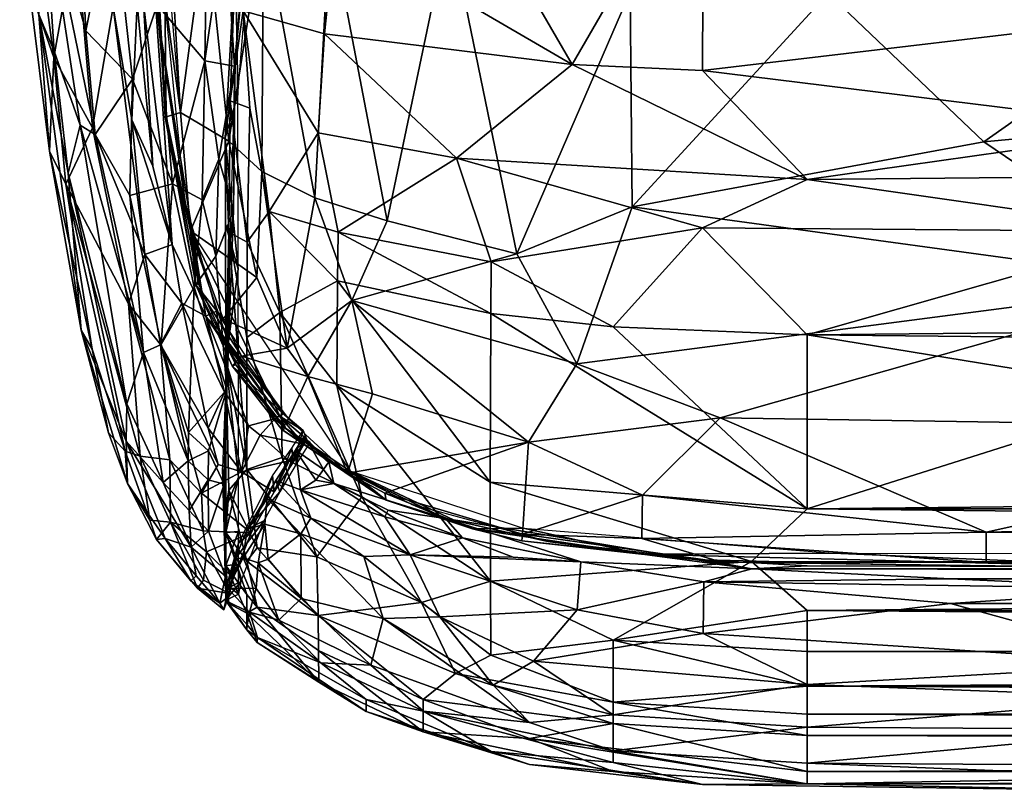
# Model space of a CAD drawing. Units: inches. Extents: x 608 to 1408, y 123 to 523.
# Drawn here: x 698 to 702, y 253 to 256 of the extents above; entities that cross this region are included whole.
import ezdxf

# ---------------------------------------------------------------- set-up
doc = ezdxf.new("R2010")
doc.units = ezdxf.units.IN
doc.header["$MEASUREMENT"] = 0
doc.layers.get('0').update_dxf_attribs({"linetype": 'CONTINUOUS'})
doc.layers.add('AFUCH-3-STFB', color=206, linetype='CONTINUOUS')

# ---------------------------------------------------------------- blocks, each defined once
blk = doc.blocks.new('Code_2171R_CAD_RightArmFacingSingleseat')
at = {"layer": 'AFUCH-3-STFB', "color": 234}
mesh = blk.add_polyface(dxfattribs=at)
corners = [(-14.0174, -10.9404, 1.9756), (-13.541, -11.7201, 2.047), (-14.109, -11.8946, 2.2408), (-13.6233, -11.886, 15.9259), (-14.0233, -11.2052, 15.8308), (-14.1332, -11.8729, 15.7182), (-13.4971, -11.2316, 1.9247), (-13.3952, -10.4715, 1.7935), (-13.8292, -9.9989, 1.8253), (-13.9413, -9.4851, 1.8124), (-14.3763, -10.7364, 2.0583), (-14.0249, -9.4826, 1.8313), (-14.2006, -10.4253, 1.9874), (-13.9125, -9.5552, 1.9269), (-13.9604, -9.5961, 1.8778), (-14.5022, -12.2547, 2.5757), (-14.3448, -11.6063, 2.262), (-14.1272, -10.68, 1.9837), (-14.0283, -9.974, 1.8841), (-13.9349, -9.9841, 1.8644), (-13.0988, -12.4845, 2.2282), (-13.9724, -9.9497, 1.8812), (-13.8183, -8.4308, 1.8274), (-14.3448, -11.0979, 2.197), (-14.2864, -10.7485, 2.0328), (-14.3266, -11.0907, 2.1327), (-14.4154, -11.8652, 15.5148), (-14.3203, -10.9121, 2.0769), (-14.2358, -11.3909, 2.1427), (-14.397, -9.1955, 15.6278), (-13.7367, -9.651, 1.7911), (-13.1393, -10.6954, 16.1561), (-14.3628, -11.3754, 2.1912), (-13.8769, -9.5824, 1.8262), (-13.8312, -9.6343, 1.8219), (-14.2295, -10.6749, 2.0714), (-14.1558, -12.3533, 2.4343), (-14.1969, -13.0534, 15.4816), (-13.3483, -9.6071, 1.7171), (-14.0366, -10.011, 15.8618), (-13.4056, -9.1954, 16.1244), (-14.3865, -11.1412, 2.1704)]
mesh.append_faces([[corners[k] for k in face] for face in [(0, 1, 2), (3, 4, 5), (6, 0, 7), (0, 8, 7), (9, 10, 11), (12, 13, 14), (2, 15, 16), (17, 18, 19), (1, 20, 2), (21, 22, 23), (24, 21, 25), (5, 4, 26), (18, 17, 27), (2, 28, 0), (4, 29, 26), (23, 25, 21), (30, 7, 8), (4, 3, 31), (27, 17, 32), (33, 19, 18), (19, 34, 30), (13, 12, 35), (0, 17, 8), (0, 28, 17), (2, 20, 36), (15, 2, 36), (26, 37, 5), (7, 30, 38), (39, 31, 40), (41, 35, 12), (14, 18, 12), (18, 14, 33), (33, 30, 34), (33, 34, 19), (16, 28, 2), (17, 28, 16), (6, 1, 0), (10, 9, 24), (31, 39, 4), (29, 4, 39), (27, 12, 18), (12, 27, 41), (8, 17, 19), (8, 19, 30), (16, 32, 17), (21, 24, 9)]], dxfattribs={"color": 234})
mesh = blk.add_polyface(dxfattribs=at)
corners = [(-13.0988, -12.4845, 2.2282), (-12.0956, -12.9748, 2.3719), (-13.592, -12.8843, 2.5033), (-12.8419, -13.0917, 15.8195), (-12.0063, -12.1798, 16.1403), (-12.8507, -12.1746, 16.0586), (-12.9238, -13.6041, 2.88), (-13.4444, -13.326, 2.75), (-12.5424, -13.1815, 2.5134), (-13.2022, -14.5201, 14.7259), (-13.6398, -14.4229, 14.7853), (-12.3318, -14.6377, 14.7878), (-12.467, -13.993, 15.4583), (-12.7988, -14.323, 15.1971), (-11.3316, -14.4803, 15.0985), (-13.313, -14.5176, 14.8372), (-13.5235, -14.4673, 14.7665), (-12.8033, -14.5753, 14.7687), (-13.0609, -14.608, 14.7661), (-12.0956, -14.3819, 3.6573), (-12.0956, -13.6385, 2.8438), (-13.3341, -13.2921, 15.6767), (-12.5386, -11.5152, 1.8927), (-13.3952, -10.4715, 1.7935), (-12.0956, -10.495, 1.7093), (-12.8523, -11.5871, 16.1562), (-12.4909, -9.1955, 16.3224), (-13.1393, -10.6954, 16.1561), (-13.6233, -11.886, 15.9259), (-12.9513, -9.6757, 1.6739), (-13.3483, -9.6071, 1.7171), (-13.308, -14.4644, 14.7922), (-11.9863, -14.57, 14.7988), (-13.4455, -13.5473, 2.9361), (-13.4481, -14.2678, 3.7256), (-13.4971, -11.2316, 1.9247), (-13.541, -11.7201, 2.047), (-13.3104, -14.4887, 14.901), (-13.2854, -14.0971, 15.306), (-12.8019, -14.5085, 14.978), (-12.4599, -14.6091, 14.7964), (-12.0056, -11.5872, 16.2468), (-13.0791, -13.7628, 15.5274), (-12.3335, -14.6055, 3.9798), (-13.4477, -14.6896, 4.3535), (-13.4056, -9.1954, 16.1244), (-11.4839, -9.8458, 1.6446), (-12.5417, -12.5095, 2.1851), (-12.8281, -9.5902, 1.662), (-12.0956, -9.5937, 1.6387)]
mesh.append_faces([[corners[k] for k in face] for face in [(0, 1, 2), (3, 4, 5), (6, 7, 8), (9, 10, 11), (12, 13, 14), (15, 16, 17), (18, 11, 10), (19, 6, 20), (5, 21, 3), (22, 23, 24), (8, 20, 6), (25, 26, 27), (21, 5, 28), (29, 24, 23), (30, 29, 23), (31, 17, 16), (17, 31, 32), (33, 19, 34), (23, 22, 35), (0, 36, 22), (28, 25, 27), (37, 13, 38), (39, 37, 40), (8, 2, 1), (25, 28, 5), (41, 5, 4), (12, 38, 13), (42, 38, 12), (43, 34, 19), (42, 3, 21), (34, 43, 44), (45, 27, 26), (2, 8, 7), (24, 29, 46), (35, 22, 36), (22, 47, 0), (1, 0, 47), (13, 37, 39), (39, 14, 13), (29, 30, 48), (48, 49, 29), (15, 40, 37), (26, 25, 41), (5, 41, 25), (19, 33, 6), (7, 6, 33)]], dxfattribs={"color": 234})
mesh = blk.add_polyface(dxfattribs=at)
corners = [(-12.0956, -15.5552, 7.9911), (-10.5456, -15.5872, 9.1242), (-12.5426, -15.5576, 9.1242), (-11.3316, -14.4803, 15.0985), (-9.3516, -14.0407, 15.4769), (-12.467, -13.993, 15.4583), (-12.0056, -11.5872, 16.2468), (-10.449, -10.6964, 16.364), (-12.4909, -9.1955, 16.3224), (-12.0063, -12.1798, 16.1403), (-8.0756, -11.5973, 16.3062), (-11.4839, -14.7856, 14.632), (-12.5396, -14.9128, 14.3714), (-10.5456, -15.0423, 14.1626), (-11.342, -12.8137, 15.9959), (-12.8419, -13.0917, 15.8195), (-10.4487, -13.419, 15.7974), (-12.0956, -10.495, 1.7093), (-10.5456, -11.0167, 1.7695), (-12.5386, -11.5152, 1.8927), (-10.5456, -12.2739, 2.0717), (-10.5456, -11.5194, 1.8659), (-13.0791, -13.7628, 15.5274), (-12.8019, -14.5085, 14.978), (-11.3319, -14.6107, 14.9055), (-11.9863, -14.57, 14.7988), (-10.4452, -14.6353, 14.7695), (-12.8033, -14.5753, 14.7687), (-12.4599, -14.6091, 14.7964), (-12.0956, -9.5937, 1.6387), (-11.4839, -9.8458, 1.6446), (-12.9513, -9.6757, 1.6739), (-12.5417, -12.5095, 2.1851), (-10.5456, -12.7562, 2.2554), (-12.0956, -12.9748, 2.3719), (-12.0956, -15.1305, 13.9216), (-11.4839, -14.6794, 14.7751), (-12.5373, -14.6929, 14.7098), (-10.5456, -14.7227, 14.7101), (-12.0956, -13.6385, 2.8438), (-10.5456, -13.891, 3.074), (-12.0956, -14.3819, 3.6573), (-12.5424, -13.1815, 2.5134), (-10.5456, -13.1967, 2.4888), (-10.5456, -15.528, 11.6528), (-12.0956, -15.4665, 12.3102), (-12.0956, -15.5546, 10.7748), (-10.5456, -15.3236, 13.2845), (-10.5456, -15.4771, 12.3102), (-12.3318, -14.6377, 14.7878), (-8.0756, -14.4096, 15.1952), (-9.3514, -14.6445, 14.8596), (-10.4493, -12.1859, 16.1843), (-11.4837, -14.6262, 14.7248), (-12.5349, -14.5986, 14.7252), (-12.0952, -14.6243, 14.7857), (-10.5456, -15.1879, 13.7881), (-12.0956, -15.313, 13.2845), (-10.5456, -9.6506, 1.6381), (-8.0756, -12.5082, 16.1174)]
mesh.append_faces([[corners[k] for k in face] for face in [(0, 1, 2), (3, 4, 5), (6, 7, 8), (9, 10, 6), (11, 12, 13), (14, 15, 16), (16, 5, 4), (17, 18, 19), (20, 19, 21), (5, 16, 22), (3, 23, 24), (25, 26, 27), (24, 28, 26), (29, 30, 31), (19, 20, 32), (32, 33, 34), (35, 13, 12), (7, 6, 10), (36, 37, 38), (39, 40, 41), (9, 15, 14), (39, 42, 43), (34, 43, 42), (44, 45, 46), (47, 45, 48), (46, 2, 1), (21, 19, 18), (22, 16, 15), (37, 36, 49), (4, 3, 50), (33, 32, 20), (24, 26, 51), (11, 38, 37), (18, 17, 30), (14, 52, 9), (10, 9, 52), (53, 54, 55), (45, 44, 48), (28, 27, 26), (13, 35, 56), (57, 56, 35), (30, 29, 58), (45, 47, 57), (56, 57, 47), (52, 14, 59), (16, 59, 14)]], dxfattribs={"color": 234})
mesh = blk.add_polyface(dxfattribs=at)
corners = [(10.5211, -14.6211, 3.9705), (12.071, -14.8152, 4.3022), (-12.0956, -14.8152, 4.3022), (10.5211, -15.5872, 9.1242), (10.5211, -15.5652, 10.7748), (-12.0956, -15.5546, 10.7748), (10.5211, -12.2739, 2.0717), (-10.5456, -11.5194, 1.8659), (10.5211, -11.2692, 1.814), (3.4723, -13.433, 15.8148), (11.3059, -13.6563, 15.6757), (8.0537, -12.828, 16.0231), (10.5211, -14.9914, 14.2722), (11.4593, -14.7856, 14.6321), (-10.5456, -15.0423, 14.1626), (-10.4452, -14.6353, 14.7695), (10.4124, -14.5891, 14.7983), (10.4123, -14.6351, 14.7687), (12.0709, -9.5201, 1.6713), (-12.8226, -9.5754, 1.7406), (12.9183, -9.5741, 1.749), (10.5212, -15.5137, 6.9531), (-12.0956, -15.5032, 6.9535), (12.0712, -15.4161, 6.0856), (12.071, -13.884, 3.0817), (-12.0956, -13.6385, 2.8438), (10.5211, -13.416, 2.6436), (-8.0756, -14.4096, 15.1952), (8.0537, -14.578, 14.9807), (10.4122, -14.4033, 15.1952), (10.5211, -15.2336, 13.6403), (-10.5456, -15.3236, 13.2845), (10.5211, -15.4081, 12.8395), (12.071, -15.2574, 5.3352), (-12.0956, -15.1381, 4.981), (12.071, -15.1381, 4.981), (10.5211, -9.7386, 1.6374), (10.5211, -10.7596, 1.7318), (-10.5456, -11.0167, 1.7695), (12.3071, -14.6262, 14.789), (12.0702, -14.6175, 14.725), (-11.4837, -14.6262, 14.7248), (8.0537, -14.6389, 14.8783), (-9.3514, -14.6445, 14.8596), (10.5211, -12.7562, 2.2554), (-10.5456, -13.1967, 2.4888), (11.4593, -14.6798, 14.775), (-12.3318, -14.6377, 14.7878), (-10.5456, -15.1879, 13.7881), (11.4594, -9.5944, 1.6341), (-12.0953, -9.5201, 1.6713), (10.5211, -15.4771, 12.3102), (-10.5456, -15.4771, 12.3102), (-9.3516, -14.0407, 15.4769), (8.0537, -14.2764, 15.3097), (9.3217, -13.8728, 15.5798), (11.9734, -12.18, 16.1398), (10.4163, -11.5906, 16.2933), (8.0537, -12.1957, 16.1953), (-8.0756, -11.5973, 16.3062), (-12.0956, -15.5552, 7.9911), (-12.0956, -15.3484, 5.7003), (12.0711, -15.3484, 5.7003), (12.071, -14.1355, 3.356), (12.071, -14.3819, 3.6573), (-12.0956, -14.3819, 3.6573), (12.071, -14.9906, 4.6369), (10.4161, -10.697, 16.3634), (-10.5456, -12.7562, 2.2554), (11.0451, -14.7223, 14.7102), (-10.5456, -14.7227, 14.7101), (11.2989, -14.6108, 14.9053), (-8.0756, -12.5082, 16.1174), (11.3086, -13.1257, 15.8932), (-12.0956, -15.2575, 5.3352), (-10.5456, -9.6506, 1.6381), (-10.5456, -13.891, 3.074)]
mesh.append_faces([[corners[k] for k in face] for face in [(0, 1, 2), (3, 4, 5), (6, 7, 8), (9, 10, 11), (12, 13, 14), (15, 16, 17), (18, 19, 20), (21, 22, 23), (24, 25, 26), (27, 28, 29), (30, 31, 32), (33, 34, 35), (36, 37, 38), (39, 40, 41), (17, 42, 43), (44, 26, 45), (46, 39, 47), (12, 48, 30), (49, 50, 18), (4, 51, 52), (53, 54, 55), (56, 57, 58), (59, 58, 57), (3, 60, 21), (23, 61, 62), (63, 64, 65), (66, 2, 1), (57, 67, 59), (6, 44, 68), (69, 46, 70), (32, 52, 51), (71, 29, 28), (58, 72, 11), (73, 58, 11), (13, 69, 70), (9, 55, 10), (37, 8, 38), (71, 28, 42), (62, 74, 33), (66, 35, 34), (36, 75, 49), (0, 65, 64), (29, 55, 54), (29, 54, 27), (63, 76, 24)]], dxfattribs={"color": 234})
mesh = blk.add_polyface(dxfattribs=at)
corners = [(-10.5456, -12.7562, 2.2554), (10.5211, -12.7562, 2.2554), (-12.0956, -12.9748, 2.3719), (-12.0956, -15.1381, 4.981), (-12.0956, -14.9906, 4.6369), (12.071, -14.9906, 4.6369), (-10.5456, -15.3236, 13.2845), (-10.5456, -15.4771, 12.3102), (10.5211, -15.4081, 12.8395), (-8.0756, -14.4096, 15.1952), (8.0537, -14.2764, 15.3097), (-9.3516, -14.0407, 15.4769), (-12.0952, -14.6243, 14.7857), (12.3071, -14.6262, 14.789), (-11.4837, -14.6262, 14.7248), (8.0537, -12.1957, 16.1953), (-8.0756, -11.5973, 16.3062), (-10.4493, -12.1859, 16.1843), (-10.5456, -11.0167, 1.7695), (-11.4839, -9.8458, 1.6446), (10.5211, -9.7386, 1.6374), (-12.0956, -14.3819, 3.6573), (-10.5456, -13.891, 3.074), (12.071, -14.1355, 3.356), (-10.5456, -15.0423, 14.1626), (11.4593, -14.7856, 14.6321), (-11.4839, -14.7856, 14.632), (-10.4452, -14.6353, 14.7695), (10.4123, -14.6351, 14.7687), (-9.3514, -14.6445, 14.8596), (-10.5456, -11.5194, 1.8659), (10.5211, -12.2739, 2.0717), (-10.5456, -12.2739, 2.0717), (-12.0956, -15.5032, 6.9535), (-12.0956, -15.3484, 5.7003), (12.0712, -15.4161, 6.0856), (3.4723, -13.433, 15.8148), (8.0537, -12.828, 16.0231), (-8.0756, -12.5082, 16.1174), (-12.0956, -13.6385, 2.8438), (-10.5456, -13.1967, 2.4888), (10.5211, -13.416, 2.6436), (-12.0956, -15.5546, 10.7748), (10.5211, -15.5652, 10.7748), (-10.5456, -15.528, 11.6528), (9.3217, -13.8728, 15.5798), (-11.4839, -14.6794, 14.7751), (-10.5456, -14.7227, 14.7101), (11.4593, -14.6798, 14.775), (-11.9863, -14.57, 14.7988), (10.4124, -14.5891, 14.7983), (10.5211, -15.2336, 13.6403), (-10.5456, -15.1879, 13.7881), (-11.3319, -14.6107, 14.9055), (8.0537, -14.578, 14.9807), (-11.3316, -14.4803, 15.0985), (-12.0956, -14.8152, 4.3022), (-12.3335, -14.6055, 3.9798), (10.5211, -14.6211, 3.9705), (-12.0956, -15.2575, 5.3352), (12.0711, -15.3484, 5.7003), (-10.5456, -15.5872, 9.1242), (-12.0956, -15.5552, 7.9911), (10.5211, -15.5872, 9.1242), (-10.5456, -9.6506, 1.6381), (10.5211, -14.9914, 14.2722), (-10.449, -10.6964, 16.364), (10.4161, -10.697, 16.3634), (-10.4487, -13.419, 15.7974), (12.071, -13.884, 3.0817), (10.5211, -11.2692, 1.814), (10.5212, -15.5137, 6.9531), (-12.3318, -14.6377, 14.7878), (8.0537, -14.6389, 14.8783), (12.071, -15.2574, 5.3352), (-12.0956, -9.5937, 1.6387), (11.4594, -9.5944, 1.6341)]
mesh.append_faces([[corners[k] for k in face] for face in [(0, 1, 2), (3, 4, 5), (6, 7, 8), (9, 10, 11), (12, 13, 14), (15, 16, 17), (18, 19, 20), (21, 22, 23), (24, 25, 26), (27, 28, 29), (30, 31, 32), (33, 34, 35), (36, 37, 38), (39, 40, 41), (42, 43, 44), (45, 36, 11), (46, 47, 48), (49, 50, 27), (6, 51, 52), (53, 54, 55), (56, 57, 58), (59, 60, 34), (61, 62, 63), (42, 61, 63), (19, 64, 20), (52, 65, 24), (66, 16, 67), (40, 2, 1), (68, 11, 36), (38, 68, 36), (39, 69, 22), (38, 15, 17), (30, 18, 70), (33, 71, 62), (21, 58, 57), (72, 46, 48), (56, 5, 4), (54, 9, 55), (0, 32, 31), (29, 73, 53), (26, 25, 47), (54, 53, 73), (72, 13, 12), (7, 44, 43), (3, 74, 59), (75, 76, 64)]], dxfattribs={"color": 234})
mesh = blk.add_polyface(dxfattribs=at)
corners = [(-15.1743, -12.3407, 3.7305), (-15.3593, -11.6875, 4.3197), (-15.2483, -10.8711, 3.1811), (-15.1454, -12.7543, 13.5658), (-15.0582, -12.2381, 14.4505), (-15.2167, -11.9251, 13.5455), (-14.4567, -11.6382, 2.3309), (-14.5402, -12.4918, 2.7693), (-14.5794, -11.8629, 2.4421), (-14.8672, -11.9082, 14.7001), (-14.8765, -12.2179, 14.757), (-14.7507, -13.0707, 14.731), (-14.3628, -11.3754, 2.1912), (-14.446, -11.8222, 2.3691), (-14.5359, -12.0186, 2.539), (-14.7709, -12.6896, 14.8887), (-14.8784, -11.8954, 14.795), (-14.8359, -12.7084, 14.7974), (-15.0611, -11.7669, 2.9768), (-15.1019, -10.9501, 14.42), (-14.6664, -12.4684, 2.8075), (-15.3109, -12.4546, 11.6964), (-14.9283, -12.2231, 14.7328), (-14.9727, -10.947, 14.702), (-15.198, -12.7427, 4.3071), (-15.3093, -12.4275, 4.7575), (-15.3755, -12.2706, 5.795), (-15.4159, -12.1526, 8.2497), (-15.4566, -10.689, 5.4134), (-14.8763, -11.5533, 2.5412), (-14.577, -11.3592, 2.2707), (-14.6563, -11.849, 2.4832), (-14.8698, -12.2298, 2.8444), (-14.9211, -11.2112, 14.6917), (-14.8396, -11.8946, 14.719), (-14.8318, -12.7067, 14.726), (-14.4654, -11.639, 2.3961), (-14.5022, -12.2547, 2.5757), (-14.5586, -12.6399, 2.8367), (-14.6606, -11.8751, 15.2085), (-14.8171, -11.8932, 14.8679), (-14.9775, -12.72, 14.5483), (-14.9552, -12.2269, 14.6486), (-14.9756, -12.547, 3.2599), (-14.5369, -12.4602, 2.8243), (-14.4154, -11.8652, 15.5148), (-14.5643, -12.8112, 15.1986), (-14.4599, -11.8049, 2.4583), (-14.3865, -11.1412, 2.1704), (-14.5253, -12.6132, 2.8957), (-14.3448, -11.6063, 2.262), (-14.3266, -11.0907, 2.1327), (-15.329, -12.8541, 8.7212), (-15.1347, -12.7833, 4.0092), (-14.8887, -12.9176, 14.6728), (-15.41, -11.7043, 10.719)]
mesh.append_faces([[corners[k] for k in face] for face in [(0, 1, 2), (3, 4, 5), (6, 7, 8), (9, 10, 11), (12, 13, 14), (15, 16, 17), (0, 2, 18), (19, 5, 4), (20, 8, 7), (5, 21, 3), (22, 10, 23), (24, 25, 1), (26, 27, 28), (29, 30, 31), (31, 32, 29), (33, 34, 35), (36, 7, 6), (32, 31, 20), (28, 1, 26), (14, 37, 38), (39, 40, 15), (16, 15, 40), (41, 42, 4), (19, 4, 42), (43, 0, 18), (7, 36, 44), (45, 39, 46), (25, 26, 1), (18, 29, 32), (32, 43, 18), (14, 47, 48), (49, 47, 14), (13, 50, 37), (37, 14, 13), (33, 17, 16), (31, 51, 8), (8, 20, 31), (27, 26, 52), (53, 1, 0), (22, 23, 42), (54, 22, 42), (17, 33, 35), (12, 50, 13), (55, 27, 21), (21, 5, 55), (1, 53, 24)]], dxfattribs={"color": 234})
mesh = blk.add_polyface(dxfattribs=at)
corners = [(-14.5253, -12.6132, 2.8957), (-14.5802, -12.798, 3.0215), (-14.5238, -13.3579, 3.5771), (-15.329, -12.8541, 8.7212), (-15.3755, -12.2706, 5.795), (-15.1949, -13.6184, 8.2497), (-14.6063, -12.8891, 3.0758), (-14.6771, -13.0619, 3.2967), (-14.6664, -12.4684, 2.8075), (-14.5359, -12.0186, 2.539), (-14.5586, -12.6399, 2.8367), (-14.9756, -12.547, 3.2599), (-14.8698, -12.2298, 2.8444), (-14.8044, -12.9944, 3.3704), (-14.1831, -12.7764, 2.6582), (-14.3924, -13.1118, 3.0164), (-14.5022, -12.2547, 2.5757), (-14.9228, -13.2953, 14.4772), (-14.9775, -12.72, 14.5483), (-15.0582, -12.2381, 14.4505), (-14.4856, -13.2424, 3.2629), (-14.4742, -12.6702, 2.785), (-14.7709, -12.6896, 14.8887), (-14.5643, -12.8112, 15.1986), (-14.6606, -11.8751, 15.2085), (-14.5402, -12.4918, 2.7693), (-15.1454, -12.7543, 13.5658), (-14.6624, -13.5593, 14.7867), (-14.7507, -13.0707, 14.731), (-14.8765, -12.2179, 14.757), (-14.8318, -12.7067, 14.726), (-14.8396, -11.8946, 14.719), (-14.7273, -13.194, 14.7516), (-14.5369, -12.4602, 2.8243), (-14.5442, -13.1072, 3.2551), (-14.8052, -13.252, 14.7492), (-14.9283, -12.2231, 14.7328), (-14.4232, -12.9408, 15.3296), (-14.1969, -13.0534, 15.4816), (-14.4154, -11.8652, 15.5148), (-14.5642, -13.2005, 3.3151), (-15.2491, -12.9475, 5.2566), (-14.8887, -12.9176, 14.6728), (-15.26, -12.9947, 11.2191), (-15.3109, -12.4546, 11.6964), (-15.4159, -12.1526, 8.2497), (-15.1743, -12.3407, 3.7305), (-15.1347, -12.7833, 4.0092), (-14.728, -13.194, 14.8792), (-14.8359, -12.7084, 14.7974), (-14.5592, -13.2565, 3.4913), (-14.4447, -13.3942, 15.1789), (-14.986, -13.0431, 3.7838), (-14.7055, -13.4247, 14.8165), (-14.5782, -13.1661, 3.3592), (-15.3093, -12.4275, 4.7575), (-15.198, -12.7427, 4.3071), (-14.9277, -13.7144, 4.5125), (-14.9552, -12.2269, 14.6486)]
mesh.append_faces([[corners[k] for k in face] for face in [(0, 1, 2), (3, 4, 5), (6, 7, 8), (9, 10, 1), (11, 12, 13), (14, 15, 16), (17, 18, 19), (15, 20, 21), (22, 23, 24), (25, 6, 8), (17, 19, 26), (27, 28, 29), (9, 1, 0), (13, 12, 8), (21, 16, 15), (30, 31, 32), (33, 34, 25), (35, 27, 29), (35, 29, 36), (37, 38, 39), (40, 1, 10), (4, 41, 5), (36, 42, 35), (13, 8, 7), (43, 26, 44), (44, 3, 43), (10, 20, 40), (3, 44, 45), (46, 11, 47), (23, 22, 48), (49, 48, 22), (34, 33, 50), (6, 25, 34), (37, 23, 51), (23, 37, 39), (47, 11, 52), (13, 52, 11), (16, 21, 10), (20, 10, 21), (30, 53, 49), (54, 1, 40), (4, 55, 41), (56, 41, 55), (56, 47, 57), (35, 42, 18), (58, 18, 42)]], dxfattribs={"color": 234})
mesh = blk.add_polyface(dxfattribs=at)
corners = [(-14.2771, -14.1912, 14.6031), (-14.2472, -14.0778, 14.7675), (-14.2186, -14.0977, 14.7197), (-14.2194, -14.0987, 14.7183), (-14.2183, -14.0972, 14.7203), (-14.3369, -14.1623, 4.2144), (-14.3457, -13.5427, 3.4023), (-13.9962, -14.33, 4.1208), (-13.4455, -13.5473, 2.9361), (-14.0973, -13.2003, 2.9096), (-13.4444, -13.326, 2.75), (-13.6233, -11.886, 15.9259), (-14.1332, -11.8729, 15.7182), (-13.8885, -13.1518, 15.5865), (-14.057, -14.2294, 14.8975), (-13.2854, -14.0971, 15.306), (-13.951, -13.8901, 15.2603), (-14.2263, -13.8161, 15.1591), (-14.3094, -13.9965, 14.9167), (-14.0995, -13.4084, 3.0931), (-14.1029, -13.8551, 3.5714), (-14.2473, -14.0466, 14.7633), (-14.2326, -14.0826, 14.795), (-14.2891, -14.1825, 14.7232), (-13.592, -12.8843, 2.5033), (-14.1558, -12.3533, 2.4343), (-13.0988, -12.4845, 2.2282), (-14.1831, -12.7764, 2.6582), (-14.4232, -12.9408, 15.3296), (-14.3149, -13.6954, 15.1642), (-14.1969, -13.0534, 15.4816), (-13.4481, -14.2678, 3.7256), (-14.039, -13.4912, 15.4307), (-13.0791, -13.7628, 15.5274), (-14.2792, -14.1313, 14.7243), (-14.3491, -13.9845, 14.8015), (-13.3341, -13.2921, 15.6767), (-14.3924, -13.1118, 3.0164), (-14.2309, -14.0855, 14.7757), (-14.1367, -14.1799, 14.7703), (-14.2957, -14.1224, 14.7044), (-14.5022, -12.2547, 2.5757), (-14.3306, -13.9759, 14.7632), (-14.3375, -14.0431, 14.8278), (-14.2436, -14.1052, 14.7974), (-14.3679, -13.9971, 14.8077)]
mesh.append_faces([[corners[k] for k in face] for face in [(0, 1, 2), (2, 1, 3), (2, 1, 4), (4, 1, 2), (5, 6, 7), (8, 9, 10), (11, 12, 13), (14, 15, 16), (17, 18, 14), (6, 19, 20), (21, 22, 23), (24, 25, 26), (9, 27, 24), (28, 29, 30), (19, 31, 20), (16, 17, 14), (32, 30, 29), (15, 33, 32), (1, 0, 34), (31, 19, 8), (35, 22, 21), (32, 13, 30), (32, 33, 36), (19, 6, 37), (27, 9, 37), (38, 39, 3), (30, 13, 12), (32, 16, 15), (17, 16, 32), (23, 40, 21), (24, 10, 9), (20, 7, 6), (32, 29, 17), (9, 8, 19), (19, 37, 9), (25, 24, 27), (41, 25, 27), (21, 42, 35), (13, 32, 36), (11, 13, 36), (43, 14, 18), (44, 35, 45), (44, 23, 22), (35, 44, 22), (3, 1, 38), (34, 38, 1)]], dxfattribs={"color": 234})
mesh = blk.add_polyface(dxfattribs=at)
corners = [(-15.2491, -12.9475, 5.2566), (-15.198, -12.7427, 4.3071), (-14.9999, -13.9327, 5.5111), (-15.26, -12.9947, 11.2191), (-14.9429, -14.1569, 12.5691), (-14.9916, -13.5055, 13.834), (-14.9277, -13.7144, 4.5125), (-14.728, -13.194, 14.8792), (-14.4447, -13.3942, 15.1789), (-14.5643, -12.8112, 15.1986), (-15.0028, -14.0925, 6.1484), (-15.1949, -13.6184, 8.2497), (-14.3149, -13.6954, 15.1642), (-14.4232, -12.9408, 15.3296), (-14.5442, -13.1072, 3.2551), (-14.572, -13.8721, 4.1078), (-14.6195, -13.3025, 3.4721), (-14.986, -13.0431, 3.7838), (-14.8044, -12.9944, 3.3704), (-14.8535, -13.6795, 4.2411), (-14.8052, -13.252, 14.7492), (-14.9228, -13.2953, 14.4772), (-14.7651, -13.5031, 14.7138), (-14.5238, -13.3579, 3.5771), (-14.5782, -13.1661, 3.3592), (-14.5766, -13.751, 4.074), (-14.8359, -12.7084, 14.7974), (-14.7055, -13.4247, 14.8165), (-14.8552, -13.679, 14.3348), (-15.1472, -13.6996, 10.7196), (-15.329, -12.8541, 8.7212), (-14.5592, -13.2565, 3.4913), (-15.0068, -14.1347, 11.7007), (-14.6624, -13.5593, 14.7867), (-14.4856, -13.2424, 3.2629), (-14.3924, -13.1118, 3.0164), (-14.3457, -13.5427, 3.4023), (-14.8318, -12.7067, 14.726), (-14.6934, -13.421, 14.7448), (-14.7273, -13.194, 14.7516), (-15.1347, -12.7833, 4.0092), (-14.7123, -13.4351, 3.7429), (-14.5642, -13.2005, 3.3151), (-14.6166, -13.5376, 14.7405), (-14.7507, -13.0707, 14.731), (-15.1454, -12.7543, 13.5658), (-14.9775, -12.72, 14.5483), (-14.5106, -13.7295, 14.913), (-14.5887, -13.5699, 14.9102), (-14.6771, -13.0619, 3.2967), (-14.4866, -13.6499, 3.7314), (-14.5501, -13.7709, 14.8231), (-14.6063, -12.8891, 3.0758), (-14.534, -13.7666, 14.7512), (-14.5802, -12.798, 3.0215), (-14.6034, -13.6232, 14.7916)]
mesh.append_faces([[corners[k] for k in face] for face in [(0, 1, 2), (3, 4, 5), (6, 2, 1), (7, 8, 9), (10, 11, 0), (8, 12, 13), (14, 15, 16), (17, 18, 19), (20, 21, 22), (23, 24, 25), (7, 26, 27), (21, 28, 22), (29, 3, 30), (14, 31, 15), (3, 29, 32), (28, 21, 5), (20, 22, 33), (34, 35, 36), (27, 37, 38), (39, 38, 37), (40, 17, 6), (41, 16, 15), (41, 19, 18), (42, 25, 24), (43, 44, 33), (5, 21, 45), (5, 45, 3), (46, 21, 20), (19, 6, 17), (27, 47, 48), (48, 7, 27), (18, 49, 41), (30, 11, 29), (42, 34, 50), (47, 27, 51), (14, 16, 52), (36, 50, 34), (39, 53, 38), (27, 38, 53), (24, 23, 54), (49, 52, 16), (16, 41, 49), (8, 7, 48), (48, 12, 8), (33, 55, 43)]], dxfattribs={"color": 234})
mesh = blk.add_polyface(dxfattribs=at)
corners = [(-14.9916, -13.5055, 13.834), (-14.9429, -14.1569, 12.5691), (-14.8155, -14.1726, 13.5932), (-14.8552, -13.679, 14.3348), (-14.9999, -13.9327, 5.5111), (-14.9277, -13.7144, 4.5125), (-14.8447, -14.2693, 5.4578), (-15.0028, -14.0925, 6.1484), (-14.725, -14.5453, 6.1231), (-14.5835, -14.2763, 4.7942), (-14.6507, -14.4766, 5.4058), (-14.6527, -14.2572, 4.8087), (-14.8131, -14.4387, 12.5737), (-14.7377, -14.1764, 4.8487), (-14.8535, -13.6795, 4.2411), (-14.7123, -13.4351, 3.7429), (-14.736, -14.0558, 4.6051), (-14.9962, -14.2736, 7.7913), (-15.0068, -14.1347, 11.7007), (-15.078, -14.0568, 9.2053), (-14.6801, -14.3144, 13.8516), (-14.6101, -14.1919, 14.3449), (-14.572, -13.8721, 4.1078), (-14.6507, -14.134, 4.5595), (-14.8358, -14.5081, 6.919), (-15.1949, -13.6184, 8.2497), (-14.534, -13.7666, 14.7512), (-14.5501, -13.7709, 14.8231), (-14.7055, -13.4247, 14.8165), (-14.6521, -14.0365, 14.4903), (-14.583, -13.8826, 14.7362), (-14.7651, -13.5031, 14.7138), (-14.6624, -13.5593, 14.7867), (-14.5905, -14.2067, 4.8119), (-14.5777, -14.6693, 6.113), (-14.7331, -14.388, 5.4289), (-14.6737, -14.4749, 13.299), (-15.26, -12.9947, 11.2191), (-14.9016, -14.4302, 11.2206), (-15.2491, -12.9475, 5.2566), (-14.51, -14.2226, 14.489), (-14.5755, -13.8016, 4.1281), (-15.1472, -13.6996, 10.7196)]
mesh.append_faces([[corners[k] for k in face] for face in [(0, 1, 2), (2, 3, 0), (4, 5, 6), (7, 6, 8), (9, 10, 11), (12, 2, 1), (13, 6, 5), (14, 15, 16), (17, 18, 19), (3, 20, 21), (22, 16, 15), (23, 22, 9), (17, 7, 24), (17, 25, 7), (26, 27, 28), (29, 30, 31), (31, 30, 32), (9, 33, 34), (11, 35, 13), (16, 13, 14), (20, 3, 2), (2, 12, 36), (8, 24, 7), (35, 8, 6), (6, 13, 35), (5, 14, 13), (17, 19, 25), (18, 1, 37), (12, 1, 38), (29, 31, 3), (21, 29, 3), (23, 13, 16), (16, 22, 23), (4, 7, 39), (6, 7, 4), (21, 20, 40), (29, 21, 40), (41, 33, 9), (36, 20, 2), (35, 11, 10), (38, 1, 18), (18, 17, 38), (42, 19, 18), (19, 42, 25), (9, 11, 23), (13, 23, 11)]], dxfattribs={"color": 234})
mesh = blk.add_polyface(dxfattribs=at)
corners = [(-14.572, -13.8721, 4.1078), (-14.5592, -13.2565, 3.4913), (-14.5755, -13.8016, 4.1281), (-14.3149, -13.6954, 15.1642), (-14.5887, -13.5699, 14.9102), (-14.5106, -13.7295, 14.913), (-14.6624, -13.5593, 14.7867), (-14.4796, -14.0272, 14.7484), (-14.3679, -13.9971, 14.8077), (-14.583, -13.8826, 14.7362), (-14.4691, -14.484, 13.8517), (-14.51, -14.2226, 14.489), (-14.6801, -14.3144, 13.8516), (-14.5766, -13.751, 4.074), (-14.5642, -13.2005, 3.3151), (-14.4867, -14.213, 4.571), (-14.3201, -14.0385, 14.7555), (-14.7273, -13.194, 14.7516), (-14.0469, -14.2184, 14.7747), (-14.6034, -13.6232, 14.7916), (-14.3491, -13.9845, 14.8015), (-14.534, -13.7666, 14.7512), (-14.3712, -14.3083, 14.4883), (-14.3069, -14.1757, 14.7457), (-14.3306, -13.9759, 14.7632), (-14.4431, -14.5474, 5.1555), (-14.5641, -14.3021, 4.8931), (-14.4856, -14.4685, 13.7881), (-14.3636, -14.2607, 14.5268), (-14.3456, -14.3086, 14.3688), (-14.5232, -14.2459, 4.916), (-14.5769, -14.4827, 5.5185), (-14.5232, -14.4787, 5.5195), (-14.4303, -14.0661, 14.7559), (-14.2436, -14.1052, 14.7974), (-14.6521, -14.0365, 14.4903), (-14.3781, -14.2404, 14.4875), (-14.2957, -14.1224, 14.7044), (-14.5501, -13.7709, 14.8231), (-14.4866, -13.6499, 3.7314), (-14.5232, -13.9307, 4.3491), (-14.5768, -14.3775, 5.2113), (-14.3375, -14.0431, 14.8278), (-14.2263, -13.8161, 15.1591), (-14.3094, -13.9965, 14.9167), (-14.5835, -14.2763, 4.7942), (-14.2792, -14.1313, 14.7243), (-14.4003, -14.3368, 14.3713), (-14.3369, -14.1623, 4.2144), (-14.1887, -14.5862, 4.7807), (-14.5238, -13.3579, 3.5771), (-14.3457, -13.5427, 3.4023), (-14.6166, -13.5376, 14.7405)]
mesh.append_faces([[corners[k] for k in face] for face in [(0, 1, 2), (3, 4, 5), (6, 7, 8), (7, 6, 9), (10, 11, 12), (13, 14, 15), (16, 17, 18), (19, 6, 20), (17, 16, 21), (22, 23, 11), (19, 20, 24), (9, 11, 7), (25, 26, 15), (27, 28, 29), (30, 31, 32), (26, 13, 15), (33, 23, 34), (33, 11, 23), (11, 9, 35), (22, 36, 37), (38, 21, 16), (39, 15, 14), (40, 13, 30), (41, 30, 13), (16, 42, 38), (43, 5, 44), (34, 8, 33), (2, 45, 0), (11, 10, 22), (22, 10, 36), (46, 29, 28), (28, 27, 47), (13, 26, 41), (48, 15, 39), (48, 49, 15), (13, 40, 50), (38, 44, 5), (51, 48, 39), (33, 8, 7), (7, 11, 33), (5, 43, 3), (31, 30, 41), (31, 41, 26), (44, 38, 42), (8, 20, 6), (24, 52, 19)]], dxfattribs={"color": 234})
mesh = blk.add_polyface(dxfattribs=at)
corners = [(-13.6398, -14.4229, 14.7853), (-14.1472, -14.1759, 14.7142), (-14.1367, -14.1799, 14.7703), (-14.4003, -14.3368, 14.3713), (-14.2147, -14.4214, 14.5332), (-14.3636, -14.2607, 14.5268), (-13.2854, -14.0971, 15.306), (-13.8981, -14.3137, 14.8982), (-13.3104, -14.4887, 14.901), (-13.7862, -14.3617, 14.7235), (-13.5235, -14.4673, 14.7665), (-14.2563, -14.4873, 14.3721), (-13.7907, -14.5775, 14.5878), (-13.9881, -14.585, 14.4584), (-14.057, -14.2294, 14.8975), (-14.3375, -14.0431, 14.8278), (-13.8925, -14.3436, 14.7643), (-14.2957, -14.1224, 14.7044), (-14.2891, -14.1825, 14.7232), (-14.3712, -14.3083, 14.4883), (-14.1887, -14.5862, 4.7807), (-14.3369, -14.1623, 4.2144), (-13.9962, -14.33, 4.1208), (-14.3201, -14.0385, 14.7555), (-14.0469, -14.2184, 14.7747), (-14.2792, -14.1313, 14.7243), (-14.1605, -14.2129, 14.7679), (-14.2309, -14.0855, 14.7757), (-14.116, -14.2728, 14.7595), (-13.8841, -14.3865, 14.7664), (-13.5666, -14.505, 14.7662), (-13.0609, -14.608, 14.7661), (-14.2582, -14.3006, 14.6404), (-13.8979, -14.4154, 14.7112), (-14.1927, -14.259, 14.7174), (-13.308, -14.4644, 14.7922), (-14.3456, -14.3086, 14.3688), (-14.2771, -14.1912, 14.6031), (-13.2022, -14.5201, 14.7259), (-13.3504, -14.5875, 14.7093), (-13.4477, -14.6896, 4.3535), (-14.1029, -13.8551, 3.5714), (-13.4481, -14.2678, 3.7256), (-14.3069, -14.1757, 14.7457), (-14.2436, -14.1052, 14.7974), (-14.2194, -14.0987, 14.7183), (-13.313, -14.5176, 14.8372)]
mesh.append_faces([[corners[k] for k in face] for face in [(0, 1, 2), (3, 4, 5), (6, 7, 8), (9, 1, 0), (10, 8, 7), (4, 3, 11), (12, 4, 13), (14, 15, 16), (17, 18, 19), (20, 21, 22), (16, 23, 24), (25, 26, 27), (28, 29, 0), (0, 2, 28), (23, 16, 15), (11, 13, 4), (30, 31, 0), (32, 33, 28), (34, 25, 32), (10, 24, 35), (36, 25, 37), (26, 2, 27), (5, 32, 25), (9, 0, 38), (33, 32, 12), (12, 39, 30), (7, 16, 10), (24, 10, 16), (16, 7, 14), (6, 14, 7), (32, 28, 34), (26, 25, 34), (40, 41, 42), (43, 18, 44), (43, 19, 18), (12, 30, 33), (29, 28, 33), (41, 40, 22), (2, 1, 45), (34, 28, 26), (28, 2, 26), (8, 10, 46), (32, 5, 4), (4, 12, 32), (33, 30, 29), (0, 29, 30)]], dxfattribs={"color": 234})
mesh = blk.add_polyface(dxfattribs=at)
corners = [(-14.9016, -14.4302, 11.2206), (-14.8728, -14.512, 10.2101), (-14.8131, -14.4387, 12.5737), (-14.5763, -14.724, 10.2101), (-14.5608, -14.7424, 11.7028), (-14.5748, -14.764, 6.9171), (-14.9962, -14.2736, 7.7913), (-14.5769, -14.6227, 6.1795), (-14.5232, -14.4787, 5.5195), (-14.5769, -14.4827, 5.5185), (-14.5774, -14.7737, 10.7748), (-14.5769, -14.7706, 9.1242), (-14.5642, -14.7857, 7.4649), (-14.6719, -14.6861, 11.7027), (-14.6977, -14.7201, 10.2101), (-14.5461, -14.6772, 12.5743), (-14.4691, -14.484, 13.8517), (-14.6596, -14.5641, 12.9567), (-14.725, -14.5453, 6.1231), (-14.6507, -14.4766, 5.4058), (-14.5777, -14.6693, 6.113), (-14.5677, -14.7199, 12.0033), (-14.5123, -14.6914, 12.0033), (-14.8358, -14.5081, 6.919), (-14.5849, -14.8123, 8.7212), (-14.5835, -14.2763, 4.7942), (-14.4867, -14.7476, 6.1635), (-14.5225, -14.5271, 13.2991), (-14.6737, -14.4749, 13.299), (-14.7039, -14.6669, 6.9179), (-14.6023, -14.7845, 7.3465), (-14.7259, -14.6893, 8.7212), (-14.5905, -14.2067, 4.8119), (-14.5807, -14.657, 6.5066), (-14.4868, -14.8972, 9.1242), (-14.5769, -14.7008, 6.9819), (-14.5233, -14.7453, 7.994), (-14.6801, -14.3144, 13.8516), (-14.7331, -14.388, 5.4289), (-14.5232, -14.6186, 6.18)]
mesh.append_faces([[corners[k] for k in face] for face in [(0, 1, 2), (3, 4, 5), (1, 0, 6), (7, 8, 9), (10, 11, 12), (4, 13, 14), (15, 16, 17), (18, 19, 20), (21, 22, 11), (1, 6, 23), (14, 24, 4), (19, 25, 20), (9, 26, 7), (3, 27, 4), (28, 17, 16), (29, 30, 31), (30, 18, 20), (32, 33, 20), (20, 33, 5), (12, 34, 10), (14, 30, 24), (24, 5, 4), (2, 14, 13), (17, 13, 4), (5, 33, 3), (12, 11, 35), (31, 23, 29), (14, 2, 1), (23, 31, 1), (17, 28, 2), (2, 13, 17), (20, 5, 30), (5, 24, 30), (15, 4, 27), (4, 15, 17), (11, 10, 21), (11, 36, 35), (23, 18, 29), (18, 30, 29), (31, 30, 14), (14, 1, 31), (16, 37, 28), (19, 18, 38), (12, 35, 7), (35, 39, 7)]], dxfattribs={"color": 234})
mesh = blk.add_polyface(dxfattribs=at)
corners = [(-14.1711, -15.0391, 12.3102), (-14.3512, -14.8562, 12.8395), (-14.4759, -14.8226, 12.0033), (-14.4691, -14.484, 13.8517), (-14.5225, -14.5271, 13.2991), (-14.3781, -14.2404, 14.4875), (-14.5376, -14.5942, 13.0728), (-14.5027, -14.5903, 13.4738), (-14.4856, -14.4685, 13.7881), (-14.4101, -14.4468, 14.1626), (-14.3955, -14.5955, 13.7881), (-14.2563, -14.4873, 14.3721), (-14.4432, -14.8006, 6.1567), (-14.5769, -14.4827, 5.5185), (-14.4867, -14.6044, 5.4873), (-14.5123, -14.6914, 12.0033), (-14.4152, -14.432, 13.9216), (-14.1804, -15.1214, 7.9926), (-14.4868, -14.8272, 6.977), (-14.5461, -14.6772, 12.5743), (-14.5232, -14.6186, 6.18), (-14.5769, -14.7008, 6.9819), (-14.5233, -14.7453, 7.994), (-14.4867, -14.213, 4.571), (-14.1887, -14.5862, 4.7807), (-14.4431, -14.5474, 5.1555), (-14.4855, -14.8762, 10.7748), (-14.5774, -14.7737, 10.7748), (-14.4868, -14.8972, 9.1242), (-14.5677, -14.7199, 12.0033), (-14.4475, -14.7212, 13.0728), (-14.2552, -14.7642, 13.6403), (-14.439, -14.6114, 13.6403), (-14.4432, -14.9512, 9.1242), (-14.1829, -14.8368, 5.43), (-14.4419, -14.9301, 10.7748), (-14.5769, -14.6227, 6.1795), (-14.4867, -14.7476, 6.1635), (-14.5641, -14.3021, 4.8931), (-14.5769, -14.7706, 9.1242), (-14.5642, -14.7857, 7.4649), (-14.3456, -14.3086, 14.3688), (-14.5232, -14.4787, 5.5195), (-14.4003, -14.3368, 14.3713)]
mesh.append_faces([[corners[k] for k in face] for face in [(0, 1, 2), (3, 4, 5), (6, 7, 8), (9, 10, 11), (12, 13, 14), (15, 6, 16), (12, 17, 18), (19, 4, 3), (8, 16, 6), (20, 21, 22), (23, 24, 25), (26, 27, 28), (29, 2, 30), (1, 31, 32), (30, 7, 29), (18, 17, 33), (14, 34, 12), (0, 2, 35), (2, 27, 26), (18, 36, 37), (32, 9, 7), (7, 30, 32), (9, 8, 7), (38, 14, 13), (2, 29, 27), (22, 39, 15), (36, 18, 40), (28, 40, 18), (30, 2, 1), (32, 30, 1), (15, 29, 6), (29, 7, 6), (18, 33, 28), (35, 28, 33), (2, 26, 35), (28, 35, 26), (14, 38, 25), (25, 34, 14), (16, 8, 41), (42, 36, 20), (18, 37, 12), (37, 13, 12), (8, 9, 43), (11, 43, 9), (32, 31, 10), (9, 32, 10)]], dxfattribs={"color": 234})
mesh = blk.add_polyface(dxfattribs=at)
corners = [(-14.4432, -14.9512, 9.1242), (-13.9781, -15.2468, 10.2524), (-14.4419, -14.9301, 10.7748), (-13.28, -15.2937, 12.8395), (-13.4353, -15.1347, 13.4738), (-13.9048, -14.8497, 13.9216), (-14.1804, -15.1214, 7.9926), (-13.4459, -15.0061, 5.0169), (-13.7421, -14.7809, 4.7087), (-13.4477, -14.6896, 4.3535), (-13.6632, -14.8419, 14.1626), (-14.1806, -14.9866, 6.1342), (-14.4432, -14.8006, 6.1567), (-14.1829, -14.8368, 5.43), (-13.7325, -15.2447, 12.3102), (-13.4443, -15.4171, 10.7748), (-12.9241, -15.4648, 11.6528), (-13.0776, -14.813, 14.4579), (-13.7907, -14.5775, 14.5878), (-13.7341, -15.1952, 6.1098), (-13.5968, -15.0845, 5.3724), (-13.9586, -15.048, 13.0728), (-14.3512, -14.8562, 12.8395), (-14.1711, -15.0391, 12.3102), (-14.2563, -14.4873, 14.3721), (-14.3955, -14.5955, 13.7881), (-14.2552, -14.7642, 13.6403), (-13.9772, -15.1955, 11.6528), (-13.9962, -14.33, 4.1208), (-13.2633, -15.032, 13.9216), (-13.7339, -15.3331, 7.9919), (-13.2807, -15.4724, 9.1242), (-13.2807, -15.3623, 6.5069), (-12.9241, -15.2971, 5.7086), (-13.9881, -14.585, 14.4584), (-14.4431, -14.5474, 5.1555), (-14.1887, -14.5862, 4.7807), (-12.9241, -15.2068, 5.3463), (-13.3504, -14.5875, 14.7093), (-13.0609, -14.608, 14.7661), (-13.5666, -14.505, 14.7662)]
mesh.append_faces([[corners[k] for k in face] for face in [(0, 1, 2), (3, 4, 5), (1, 0, 6), (7, 8, 9), (10, 5, 4), (11, 12, 13), (14, 15, 16), (10, 17, 18), (6, 12, 11), (19, 13, 20), (21, 22, 23), (24, 25, 26), (27, 15, 14), (27, 23, 2), (28, 9, 8), (20, 13, 8), (17, 10, 29), (30, 31, 1), (19, 32, 30), (20, 33, 19), (34, 24, 5), (3, 21, 14), (26, 5, 24), (21, 3, 5), (13, 35, 36), (11, 30, 6), (1, 6, 30), (23, 27, 14), (21, 23, 14), (20, 8, 7), (21, 5, 26), (26, 22, 21), (30, 11, 19), (13, 19, 11), (28, 8, 36), (36, 8, 13), (4, 29, 10), (5, 10, 34), (10, 18, 34), (27, 2, 1), (15, 27, 1), (7, 37, 20), (38, 39, 40), (38, 18, 39), (1, 31, 15)]], dxfattribs={"color": 234})
mesh = blk.add_polyface(dxfattribs=at)
corners = [(-13.0776, -14.813, 14.4579), (-12.5373, -14.6929, 14.7098), (-13.0609, -14.608, 14.7661), (-12.5426, -15.5576, 9.1242), (-12.9241, -15.5027, 7.9913), (-12.0956, -15.5552, 7.9911), (-12.9241, -14.942, 4.6539), (-12.0956, -15.1381, 4.981), (-12.9241, -15.2068, 5.3463), (-12.9236, -15.2607, 13.2845), (-13.28, -15.2937, 12.8395), (-12.9241, -15.414, 12.3102), (-13.4477, -14.6896, 4.3535), (-13.4459, -15.0061, 5.0169), (-12.4599, -14.6091, 14.7964), (-11.3319, -14.6107, 14.9055), (-12.8019, -14.5085, 14.978), (-13.2807, -15.3623, 6.5069), (-13.2022, -14.5201, 14.7259), (-12.3318, -14.6377, 14.7878), (-12.5349, -14.5986, 14.7252), (-13.4353, -15.1347, 13.4738), (-12.0956, -15.3484, 5.7003), (-12.9241, -15.2971, 5.7086), (-12.0956, -15.5032, 6.9535), (-13.4443, -15.4171, 10.7748), (-12.9241, -15.4648, 11.6528), (-12.5396, -14.9128, 14.3714), (-11.4839, -14.7856, 14.632), (-12.0956, -15.1305, 13.9216), (-13.2633, -15.032, 13.9216), (-13.7339, -15.3331, 7.9919), (-12.0956, -15.5546, 10.7748), (-12.0956, -15.4665, 12.3102), (-12.0956, -15.313, 13.2845), (-12.3335, -14.6055, 3.9798), (-13.7325, -15.2447, 12.3102), (-12.0956, -15.2575, 5.3352), (-13.7907, -14.5775, 14.5878), (-13.5968, -15.0845, 5.3724), (-13.7341, -15.1952, 6.1098), (-12.0956, -14.8152, 4.3022), (-13.2807, -15.4724, 9.1242), (-12.0952, -14.6243, 14.7857), (-12.8033, -14.5753, 14.7687), (-13.313, -14.5176, 14.8372), (-12.0956, -14.9906, 4.6369)]
mesh.append_faces([[corners[k] for k in face] for face in [(0, 1, 2), (3, 4, 5), (6, 7, 8), (9, 10, 11), (12, 6, 13), (14, 15, 16), (17, 5, 4), (18, 19, 20), (10, 9, 21), (8, 22, 23), (24, 23, 22), (25, 3, 26), (27, 28, 1), (9, 29, 30), (27, 30, 29), (17, 4, 31), (11, 32, 33), (34, 11, 33), (6, 12, 35), (11, 10, 36), (22, 8, 37), (0, 2, 38), (19, 2, 1), (23, 39, 8), (26, 3, 32), (17, 40, 23), (23, 24, 17), (5, 17, 24), (36, 26, 11), (32, 11, 26), (11, 34, 9), (29, 9, 34), (35, 41, 6), (31, 4, 42), (3, 42, 4), (30, 27, 0), (1, 0, 27), (30, 21, 9), (8, 13, 6), (20, 19, 43), (37, 8, 7), (44, 14, 45), (3, 25, 42), (46, 6, 41), (7, 6, 46)]], dxfattribs={"color": 234})

msp = doc.modelspace()

# ---------------------------------------------------------------- block references
msp.add_blockref('Code_2171R_CAD_RightArmFacingSingleseat', (713.56195, 268.09941))

doc.saveas('drawing.dxf')
